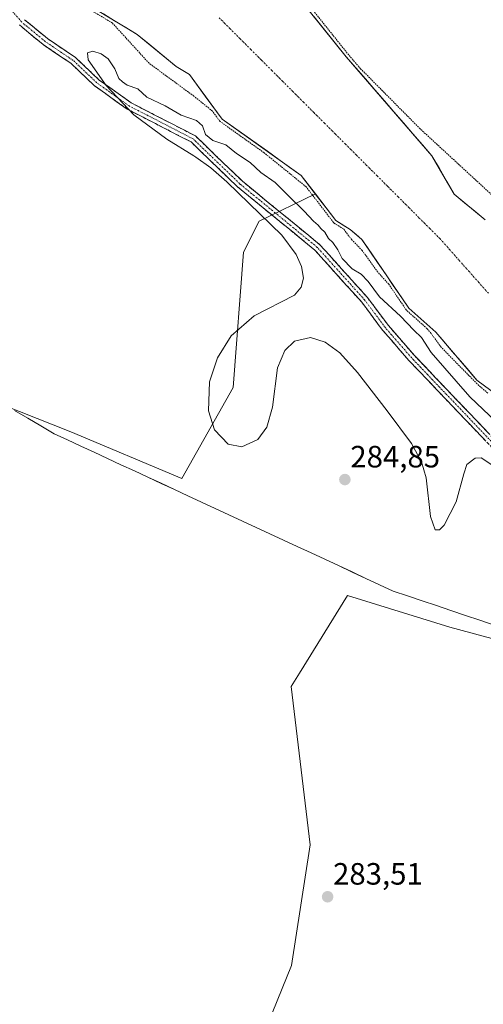
# Model space of a CAD drawing. Units: metres. Extents: x 601297 to 604774, y 4682900 to 4685263.
# Drawn here: x 602896 to 603047, y 4684258 to 4684577 of the extents above; entities that cross this region are included whole.
import ezdxf
from ezdxf.enums import TextEntityAlignment as Align

# ---------------------------------------------------------------- set-up
doc = ezdxf.new("R2010")
doc.units = ezdxf.units.M
doc.header["$MEASUREMENT"] = 0
for name, pattern in [('TRAZO_Y_PUNTO', [1, 0.5, -0.25, 0, -0.25]), ('TRAZOS', [0.75, 0.5, -0.25]), ('TRAZOSX2', [1.5, 1, -0.5])]:
    doc.linetypes.add(name, pattern=pattern)
for name, color, linetype, lineweight in [('Arbolado forestal CxS', 92, 'Continuous', 0), ('Camino', 19, 'TRAZOSX2', 0), ('Camino Cxs', 19, 'Continuous', 0), ('Camino eje', 19, 'TRAZO_Y_PUNTO', 0), ('Carátula', 7, 'Continuous', 5), ('Corriente natural Cxs', 5, 'Continuous', 13), ('Corriente natural eje', 5, 'TRAZO_Y_PUNTO', 0), ('Corriente natural superficial', 5, 'Continuous', 13), ('Curva de nivel auxiliar', 36, 'TRAZOS', 0), ('Curva de nivel normal', 36, 'Continuous', 0), ('Municipio', 9, 'Continuous', 13), ('Municipio CxS', 142, 'Continuous', 0), ('Punto de cota en terreno', 7, 'Continuous', 0), ('Rótulo de punto de cota en terreno', 19, 'Continuous', 0), ('Suelo desnudo CxS', 43, 'Continuous', 0)]:
    doc.layers.add(name, color=color, linetype=linetype, lineweight=lineweight)
doc.styles.add('Arial', font='txt', dxfattribs={"height": 0.2})

# ---------------------------------------------------------------- blocks, each defined once
blk = doc.blocks.new('*U153')
at = {"layer": 'Arbolado forestal CxS', "color": 92, "linetype": 'Continuous', "lineweight": 0}
for points in [[(602851.5811, 4684467.6815, 285.0913), (602912.6781, 4684443.5783, 285.1437), (602948.6317, 4684428.3667, 284.0242), (602965.3721, 4684457.9251, 285.5716), (602968.7489, 4684501.8509, 284.6566), (602973.8139, 4684511.9879, 284.825), (602992.0936, 4684520.7795, 282.6161), (602998.7251, 4684512.1351, 282.7336), (603003.3901, 4684509.2401, 282.1046), (603006.2755, 4684506.7647, 282.0458), (603007.1901, 4684505.9801, 281.9715), (603008.9588, 4684503.3874, 281.9871), (603022.4101, 4684483.6701, 282.7089), (603031.1601, 4684475.8801, 282.2992), (603044.5401, 4684460.3201, 282.9243), (603053.2001, 4684453.9501, 282.7204)], [(603089.8653, 4684365.4875, 285.8502), (603035.7497, 4684380.1231, 283.9501), (603002.5141, 4684390.3463, 284.0297), (602986.8883, 4684365.1099, 283.8466), (602984.2369, 4684360.8277, 283.8418), (602990.3279, 4684309.4181, 283.5058), (602984.2695, 4684270.2545, 283.3862), (602971.9221, 4684239.7915, 283.3349)]]:
    blk.add_polyline3d(points, dxfattribs=at)
blk = doc.blocks.new('*U158')
at = {"layer": 'Arbolado forestal CxS', "color": 92, "linetype": 'Continuous', "lineweight": 0}
blk.add_polyline3d([(602915.8401, 4684583.6701, 282.816), (602930.7893, 4684574.6534, 282.2183), (602934.2101, 4684572.5901, 282.0922), (602946.8401, 4684562.1701, 281.8688), (602951.1401, 4684559.6101, 281.7894), (602956.31, 4684552.5534, 281.9221), (602961.7607, 4684545.1135, 282.6124), (602987.4879, 4684526.7831, 282.4173), (602992.0936, 4684520.7795, 282.6161), (602973.8139, 4684511.9879, 284.825), (602968.7489, 4684501.8509, 284.6566), (602965.3721, 4684457.9251, 285.5716), (602948.6317, 4684428.3667, 284.0242), (602948.6317, 4684428.3667, 284.0242), (602912.6781, 4684443.5783, 285.1437), (602851.5811, 4684467.6815, 285.0913)], dxfattribs=at)
blk = doc.blocks.new('*U162')
at = {"layer": 'Suelo desnudo CxS', "color": 43, "linetype": 'Continuous', "lineweight": 0}
for points in [[(602986.5001, 4684584.8501, 282.7403), (603002.1001, 4684565.3101, 283.3262), (603029.9301, 4684533.1501, 282.2743), (603033.4585, 4684527.0466, 281.8699), (603037.1101, 4684520.7301, 281.809), (603047.2101, 4684512.3701, 281.9841)], [(603053.2001, 4684453.9501, 282.7204), (603044.5401, 4684460.3201, 282.9243), (603031.1601, 4684475.8801, 282.2992), (603022.4101, 4684483.6701, 282.7089), (603008.9588, 4684503.3874, 281.9871), (603007.1901, 4684505.9801, 281.9715), (603006.2755, 4684506.7647, 282.0458), (603003.3901, 4684509.2401, 282.1046), (602998.7251, 4684512.1351, 282.7336), (602992.0936, 4684520.7795, 282.6161), (602987.4879, 4684526.7831, 282.4173), (602961.7607, 4684545.1135, 282.6124), (602956.31, 4684552.5534, 281.9221), (602951.1401, 4684559.6101, 281.7894), (602946.8401, 4684562.1701, 281.8688), (602934.2101, 4684572.5901, 282.0922), (602930.7893, 4684574.6534, 282.2183), (602915.8401, 4684583.6701, 282.816)]]:
    blk.add_polyline3d(points, dxfattribs=at)
blk = doc.blocks.new('*U177')
at = {"layer": 'Corriente natural Cxs', "color": 5, "linetype": 'Continuous', "lineweight": 13}
for points in [[(603047.43, 4684458.2, 282.15), (603044.54, 4684460.32, 282.53), (603041.86, 4684463.43, 282.06), (603039.19, 4684466.54, 282.61), (603036.51, 4684469.66, 282.31), (603033.84, 4684472.77, 282.42), (603031.16, 4684475.88, 282.2), (603028.24, 4684478.48, 281.97), (603025.33, 4684481.07, 282.45), (603022.41, 4684483.67, 283.07), (603019.87, 4684487.39, 282.71), (603017.34, 4684491.11, 282.27), (603014.8, 4684494.83, 282.28), (603012.26, 4684498.54, 282), (603009.73, 4684502.26, 282.2), (603007.19, 4684505.98, 282.01), (603005.29, 4684507.61, 282.04), (603003.39, 4684509.24, 282.01), (603001.06, 4684510.69, 282.21), (602998.73, 4684512.14, 282.74), (602995.92, 4684515.8, 282.72), (602993.11, 4684519.46, 283.09), (602990.3, 4684523.12, 282.47), (602987.49, 4684526.78, 282.31), (602983.81, 4684529.4, 282.36), (602980.14, 4684532.02, 282.93), (602976.46, 4684534.64, 283.25), (602972.79, 4684537.26, 283.14), (602969.11, 4684539.88, 283.04), (602965.44, 4684542.49, 282.54), (602961.76, 4684545.11, 282.12), (602959.11, 4684548.74, 281.91), (602956.45, 4684552.36, 281.79), (602953.8, 4684555.99, 281.75), (602951.14, 4684559.61, 281.74), (602948.99, 4684560.89, 281.85), (602946.84, 4684562.17, 281.84), (602943.68, 4684564.78, 281.95), (602940.53, 4684567.38, 281.96), (602937.37, 4684569.99, 282.01), (602934.21, 4684572.59, 281.94), (602930.54, 4684574.81, 282.04), (602926.86, 4684577.02, 282.05), (602923.19, 4684579.24, 282.36)], [(602991.7, 4684578.34, 282.38), (602994.3, 4684575.08, 283.09), (602996.9, 4684571.82, 283.05), (602999.5, 4684568.57, 282.9), (603002.1, 4684565.31, 283.16), (603005.19, 4684561.74, 283.26), (603008.28, 4684558.16, 283.06), (603011.38, 4684554.59, 283.14), (603014.47, 4684551.02, 283.1), (603017.56, 4684547.44, 283.16), (603020.65, 4684543.87, 283.91), (603023.75, 4684540.3, 284.08), (603026.84, 4684536.72, 283.66), (603029.93, 4684533.15, 282.73), (603032.32, 4684529.01, 282.4), (603034.72, 4684524.87, 282.22), (603037.11, 4684520.73, 282.05), (603040.48, 4684517.94, 281.96), (603043.84, 4684515.16, 281.83), (603047.21, 4684512.37, 281.79)]]:
    blk.add_polyline3d(points, dxfattribs=at)
blk = doc.blocks.new('*U178')
at = {"layer": 'Municipio CxS', "color": 142, "linetype": 'Continuous', "lineweight": 0}
blk.add_polyline3d([(603050.1718, 4684380.7584, 283.8023), (603045.4787, 4684382.3387, 283.7161), (603040.7856, 4684383.9189, 283.808), (603036.0924, 4684385.4991, 284.2309), (603031.3993, 4684387.0793, 284.8608), (603026.7062, 4684388.6596, 284.6547), (603022.0131, 4684390.2398, 284.3156), (603017.32, 4684391.82, 284.3273), (603012.8733, 4684393.884, 284.6585), (603008.4267, 4684395.948, 284.5054), (603003.98, 4684398.012, 284.4443), (602999.5333, 4684400.076, 284.3984), (602995.0867, 4684402.14, 284.4271), (602990.64, 4684404.204, 284.4384), (602986.1933, 4684406.268, 284.2587), (602981.7467, 4684408.332, 284.1346), (602977.3, 4684410.396, 284.0904), (602972.8533, 4684412.46, 284.0976), (602968.4067, 4684414.524, 283.9973), (602963.96, 4684416.588, 283.9685), (602959.5133, 4684418.652, 283.9365), (602955.0667, 4684420.716, 283.8934), (602950.62, 4684422.78, 283.9432), (602946.279, 4684424.794, 283.9677), (602941.938, 4684426.808, 284.2143), (602937.597, 4684428.822, 284.487), (602933.256, 4684430.836, 284.2082), (602928.915, 4684432.85, 284.2158), (602924.574, 4684434.864, 284.1122), (602920.233, 4684436.878, 284.3358), (602915.892, 4684438.892, 285.1669), (602911.551, 4684440.906, 284.8555), (602907.21, 4684442.92, 284.8267), (602902.9197, 4684445.4446, 284.5706), (602898.6293, 4684447.9692, 284.5072), (602894.339, 4684450.4938, 284.5063)], dxfattribs=at)
blk = doc.blocks.new('5PATER')
at = {"layer": 'Carátula', "linetype": 'Continuous', "lineweight": 5}
h = blk.add_hatch(color=250, dxfattribs=at)
edge = h.paths.add_edge_path()
edge.add_ellipse((0, 0.01), major_axis=(-1.33, -1.34), ratio=0.999422, start_angle=0, end_angle=360)

msp = doc.modelspace()

# ---------------------------------------------------------------- linework, layer by layer
at = {"layer": 'Arbolado forestal CxS', "color": 92, "linetype": 'Continuous', "lineweight": 0}
for points in [[(602992.09, 4684520.78, 282.62), (602973.81, 4684511.99, 284.82), (602968.75, 4684501.85, 284.66), (602965.37, 4684457.93, 285.57), (602948.63, 4684428.37, 284.02), (602912.68, 4684443.58, 285.14), (602851.58, 4684467.68, 285.09), (602789.45, 4684500.65, 283.33), (602771.7, 4684514.6, 283.22), (602732.39, 4684503.19, 283.39), (602704.49, 4684522.21, 283.27), (602665.19, 4684562.78, 283.24), (602648.7, 4684583.07, 283.2), (602620.81, 4684609.7, 283.54), (602590.37, 4684629.99, 283.7), (602535.85, 4684666.76, 283.72), (602540.92, 4684698.46, 283.68), (602559.94, 4684718.75, 283.69), (602560.62, 4684740.94, 283.06), (602549.65, 4684737.52, 283.62), (602548.69, 4684737.44, 283.56)], [(602992.09, 4684520.78, 282.62), (602973.81, 4684511.99, 284.82), (602968.75, 4684501.85, 284.66), (602965.37, 4684457.93, 285.57), (602948.63, 4684428.37, 284.02), (602912.68, 4684443.58, 285.14), (602851.58, 4684467.68, 285.09), (602789.45, 4684500.65, 283.33), (602771.7, 4684514.6, 283.22), (602732.39, 4684503.19, 283.39), (602704.49, 4684522.21, 283.27), (602665.19, 4684562.78, 283.24), (602648.7, 4684583.07, 283.2), (602620.81, 4684609.7, 283.54), (602590.37, 4684629.99, 283.7), (602535.85, 4684666.76, 283.72), (602540.92, 4684698.46, 283.68), (602559.94, 4684718.75, 283.69), (602560.62, 4684740.94, 283.06), (602549.65, 4684737.52, 283.62), (602548.69, 4684737.44, 283.56)], [(602857.45, 4684643.69, 282.78), (602876.82, 4684622.2, 282.95), (602897.39, 4684604.08, 282.33), (602900.08, 4684598.23, 283.23), (602903.53, 4684594.26, 283.51), (602915.84, 4684583.67, 282.82), (602930.79, 4684574.65, 282.22), (602934.21, 4684572.59, 282.09), (602946.84, 4684562.17, 281.87), (602951.14, 4684559.61, 281.79), (602956.31, 4684552.55, 281.92), (602961.76, 4684545.11, 282.61), (602987.49, 4684526.78, 282.42), (602992.09, 4684520.78, 282.62)], [(603047.21, 4684512.37, 281.98), (603037.11, 4684520.73, 281.81), (603033.46, 4684527.05, 281.87), (603029.93, 4684533.15, 282.27), (603002.1, 4684565.31, 283.33), (602986.5, 4684584.85, 282.74)], [(603047.21, 4684512.37, 281.98), (603037.11, 4684520.73, 281.81), (603033.46, 4684527.05, 281.87), (603029.93, 4684533.15, 282.27), (603002.1, 4684565.31, 283.33), (602986.5, 4684584.85, 282.74)], [(602992.09, 4684520.78, 282.62), (602998.73, 4684512.14, 282.73), (603003.39, 4684509.24, 282.1), (603006.28, 4684506.76, 282.05), (603007.19, 4684505.98, 281.97), (603008.96, 4684503.39, 281.99), (603022.41, 4684483.67, 282.71), (603031.16, 4684475.88, 282.3), (603044.54, 4684460.32, 282.92), (603053.2, 4684453.95, 282.72), (603056.03, 4684449.82, 283.51), (603060.19, 4684446.45, 283.41), (603073.4, 4684437.24, 282.57), (603078.1, 4684434.89, 282.62), (603082.92, 4684428.22, 283.67), (603087.21, 4684424.78, 283.42), (603088.86, 4684423.55, 283.46)], [(603089.87, 4684365.49, 285.85), (603035.75, 4684380.12, 283.95), (603002.51, 4684390.35, 284.03), (602986.89, 4684365.11, 283.85), (602984.24, 4684360.83, 283.84), (602990.33, 4684309.42, 283.51), (602984.27, 4684270.25, 283.39), (602971.92, 4684239.79, 283.33), (602953.98, 4684223.63, 283.28), (602990.51, 4684118.42, 281.54)], [(603089.87, 4684365.49, 285.85), (603035.75, 4684380.12, 283.95), (603002.51, 4684390.35, 284.03), (602986.89, 4684365.11, 283.85), (602984.24, 4684360.83, 283.84), (602990.33, 4684309.42, 283.51), (602984.27, 4684270.25, 283.39), (602971.92, 4684239.79, 283.33), (602953.98, 4684223.63, 283.28), (602990.51, 4684118.42, 281.54)], [(602971.92, 4684239.79, 283.33), (602984.27, 4684270.25, 283.39), (602990.33, 4684309.42, 283.51), (602984.24, 4684360.83, 283.84), (602986.89, 4684365.11, 283.85), (603002.51, 4684390.35, 284.03), (603035.75, 4684380.12, 283.95), (603089.87, 4684365.49, 285.85), (603129.14, 4684354.87, 284.8), (603203.43, 4684341.35, 285.47), (603235.55, 4684336.69, 284.02)]]:
    msp.add_polyline3d(points, dxfattribs=at)
at = {"layer": 'Camino', "color": 19, "linetype": 'TRAZOSX2', "lineweight": 0}
for points in [[(603053.64, 4684433.99), (603022.45, 4684466.71), (603013.87, 4684476.54), (603007.13, 4684485.62), (602991.85, 4684502.57), (602966.77, 4684523.12), (602951.67, 4684537.67), (602930.93, 4684548.35), (602920.34, 4684555.92), (602912.6, 4684563.24), (602903.62, 4684569.31), (602895.92, 4684575.67)], [(602897.6, 4684577.39), (602905.06, 4684571.24), (602914.11, 4684565.11), (602921.87, 4684557.77), (602932.18, 4684550.41), (602953.08, 4684539.64), (602968.36, 4684524.91), (602993.52, 4684504.31), (603008.98, 4684487.14), (603015.75, 4684478.05), (603024.22, 4684468.33), (603055.26, 4684435.78)]]:
    msp.add_lwpolyline(points, dxfattribs=at)
at = {"layer": 'Camino Cxs', "color": 19, "linetype": 'Continuous', "lineweight": 0}
for points in [[(603047.4, 4684440.54, 285.17), (603044.28, 4684443.81, 285.19), (603041.17, 4684447.08, 285.19), (603038.05, 4684450.35, 285.2), (603034.93, 4684453.62, 285.18), (603031.81, 4684456.9, 285.15), (603028.69, 4684460.17, 285.26), (603025.57, 4684463.44, 285.13), (603022.45, 4684466.71, 285.17), (603019.59, 4684469.99, 285.18), (603016.73, 4684473.26, 285.08), (603013.87, 4684476.54, 285.12), (603011.63, 4684479.57, 285.04), (603009.38, 4684482.59, 285.03), (603007.13, 4684485.62, 285.03), (603004.07, 4684489.01, 285.08), (603001.02, 4684492.4, 285.09), (602997.96, 4684495.79, 285.06), (602994.91, 4684499.18, 285.05), (602991.85, 4684502.57, 285.03), (602988.27, 4684505.5, 284.99), (602984.69, 4684508.44, 285.01), (602981.1, 4684511.38, 284.99), (602977.52, 4684514.31, 285.03), (602973.93, 4684517.25, 285.03), (602970.35, 4684520.18, 284.97), (602966.77, 4684523.12, 285.03), (602963.75, 4684526.03, 284.94), (602960.73, 4684528.94, 285.05), (602957.71, 4684531.85, 285.03), (602954.69, 4684534.76, 285.06), (602951.67, 4684537.67, 285.09), (602947.52, 4684539.81, 285.08), (602943.37, 4684541.94, 284.93), (602939.22, 4684544.08, 284.97), (602935.08, 4684546.22, 284.9), (602930.93, 4684548.35, 284.94), (602927.4, 4684550.87, 284.93), (602923.87, 4684553.4, 284.91), (602920.34, 4684555.92, 284.82), (602917.76, 4684558.36, 284.79), (602915.18, 4684560.8, 284.68), (602912.6, 4684563.24, 284.61), (602909.61, 4684565.26, 284.5), (602906.61, 4684567.29, 284.48), (602903.62, 4684569.31, 284.52), (602899.77, 4684572.49, 284.53), (602895.92, 4684575.67, 284.5)], [(602897.6, 4684577.39, 284.54), (602901.33, 4684574.31, 284.57), (602905.06, 4684571.24, 284.66), (602908.08, 4684569.2, 284.5), (602911.09, 4684567.16, 284.44), (602914.11, 4684565.11, 284.6), (602916.7, 4684562.67, 284.74), (602919.28, 4684560.22, 284.92), (602921.87, 4684557.77, 284.9), (602925.31, 4684555.32, 284.96), (602928.74, 4684552.86, 284.99), (602932.18, 4684550.41, 285), (602936.36, 4684548.25, 284.98), (602940.54, 4684546.1, 285.01), (602944.72, 4684543.95, 285.03), (602948.9, 4684541.79, 285.3), (602953.08, 4684539.64, 285.16), (602956.14, 4684536.7, 285.18), (602959.19, 4684533.75, 285.26), (602962.25, 4684530.8, 285.22), (602965.31, 4684527.86, 285.16), (602968.36, 4684524.91, 285.14), (602971.96, 4684521.97, 285.08), (602975.55, 4684519.03, 285.13), (602979.14, 4684516.08, 285.15), (602982.74, 4684513.14, 285.09), (602986.33, 4684510.2, 285.12), (602989.92, 4684507.25, 285.02), (602993.52, 4684504.31, 285.01), (602996.61, 4684500.88, 285.05), (602999.7, 4684497.44, 285.06), (603002.8, 4684494.01, 285.07), (603005.89, 4684490.58, 285.11), (603008.98, 4684487.14, 284.99), (603011.24, 4684484.11, 285.02), (603013.49, 4684481.08, 284.98), (603015.75, 4684478.05, 285.06), (603018.57, 4684474.81, 285.05), (603021.4, 4684471.57, 285.08), (603024.22, 4684468.33, 285.09), (603027.67, 4684464.71, 285.1), (603031.12, 4684461.1, 285.16), (603034.57, 4684457.48, 285.16), (603038.02, 4684453.86, 285.19), (603041.46, 4684450.24, 285.27), (603044.91, 4684446.63, 285.23), (603048.36, 4684443.01, 285.29)]]:
    msp.add_polyline3d(points, dxfattribs=at)
at = {"layer": 'Camino eje', "color": 19, "linetype": 'TRAZO_Y_PUNTO', "lineweight": 0}
msp.add_lwpolyline([(603054.45, 4684434.89), (603023.34, 4684467.52), (603014.81, 4684477.3), (603008.06, 4684486.38), (602992.69, 4684503.44), (602967.57, 4684524.02), (602952.38, 4684538.66), (602931.56, 4684549.38), (602921.11, 4684556.85), (602913.36, 4684564.18), (602904.34, 4684570.28), (602896.76, 4684576.53), (602875.38, 4684601.3)], dxfattribs=at)
at = {"layer": 'Corriente natural eje', "color": 5, "linetype": 'TRAZO_Y_PUNTO', "lineweight": 0}
msp.add_polyline3d([(603048.25, 4684488.52, 281.84), (603045.12, 4684492.04, 281.8), (603042, 4684495.57, 281.8), (603038.88, 4684499.09, 281.84), (603035.76, 4684502.62, 281.88), (603032.64, 4684506.14, 281.94), (603029.22, 4684509.56, 281.99), (603025.8, 4684512.98, 282.06), (603022.39, 4684516.4, 282.2), (603018.97, 4684519.82, 282.38), (603015.55, 4684523.24, 282.6), (603012.13, 4684526.66, 282.8), (603008.71, 4684530.08, 282.92), (603005.3, 4684533.5, 282.97), (603001.88, 4684536.92, 282.98), (602998.46, 4684540.34, 283.03), (602995.04, 4684543.75, 283.13), (602991.62, 4684547.17, 283.19), (602988.2, 4684550.59, 283.2), (602984.79, 4684554.01, 283.12), (602981.37, 4684557.43, 282.96), (602977.95, 4684560.85, 282.73), (602974.53, 4684564.27, 282.52), (602971.11, 4684567.69, 282.37), (602967.7, 4684571.11, 282.28), (602964.28, 4684574.53, 282.2), (602960.86, 4684577.95, 282.13)], dxfattribs=at)
at = {"layer": 'Corriente natural superficial', "color": 5, "linetype": 'Continuous', "lineweight": 13}
for points in [[(603047.43, 4684458.2, 282.15), (603044.54, 4684460.32, 282.53), (603041.86, 4684463.43, 282.06), (603039.19, 4684466.54, 282.61), (603036.51, 4684469.66, 282.31), (603033.84, 4684472.77, 282.42), (603031.16, 4684475.88, 282.2), (603028.24, 4684478.48, 281.97), (603025.33, 4684481.07, 282.45), (603022.41, 4684483.67, 283.07), (603019.87, 4684487.39, 282.71), (603017.34, 4684491.11, 282.27), (603014.8, 4684494.83, 282.28), (603012.26, 4684498.54, 282), (603009.73, 4684502.26, 282.2), (603007.19, 4684505.98, 282.01), (603005.29, 4684507.61, 282.04), (603003.39, 4684509.24, 282.01), (603001.06, 4684510.69, 282.21), (602998.73, 4684512.14, 282.74), (602995.92, 4684515.8, 282.72), (602993.11, 4684519.46, 283.09), (602990.3, 4684523.12, 282.47), (602987.49, 4684526.78, 282.31), (602983.81, 4684529.4, 282.36), (602980.14, 4684532.02, 282.93), (602976.46, 4684534.64, 283.25), (602972.79, 4684537.26, 283.14), (602969.11, 4684539.88, 283.04), (602965.44, 4684542.49, 282.54), (602961.76, 4684545.11, 282.12), (602959.11, 4684548.74, 281.91), (602956.45, 4684552.36, 281.79), (602953.8, 4684555.99, 281.75), (602951.14, 4684559.61, 281.74), (602948.99, 4684560.89, 281.85), (602946.84, 4684562.17, 281.84), (602943.68, 4684564.78, 281.95), (602940.53, 4684567.38, 281.96), (602937.37, 4684569.99, 282.01), (602934.21, 4684572.59, 281.94), (602930.54, 4684574.81, 282.04), (602926.86, 4684577.02, 282.05), (602923.19, 4684579.24, 282.36)], [(602991.7, 4684578.34, 282.38), (602994.3, 4684575.08, 283.09), (602996.9, 4684571.82, 283.05), (602999.5, 4684568.57, 282.9), (603002.1, 4684565.31, 283.16), (603005.19, 4684561.74, 283.26), (603008.28, 4684558.16, 283.06), (603011.38, 4684554.59, 283.14), (603014.47, 4684551.02, 283.1), (603017.56, 4684547.44, 283.16), (603020.65, 4684543.87, 283.91), (603023.75, 4684540.3, 284.08), (603026.84, 4684536.72, 283.66), (603029.93, 4684533.15, 282.73), (603032.32, 4684529.01, 282.4), (603034.72, 4684524.87, 282.22), (603037.11, 4684520.73, 282.05), (603040.48, 4684517.94, 281.96), (603043.84, 4684515.16, 281.83), (603047.21, 4684512.37, 281.79)]]:
    msp.add_polyline3d(points, dxfattribs=at)
at = {"layer": 'Curva de nivel auxiliar', "color": 36, "linetype": 'TRAZOS', "lineweight": 0}
for points in [[(603051.53, 4684518.5, 282.5), (603026.07, 4684541.95, 282.5), (603006.76, 4684561.45, 282.5), (603002.87, 4684565.95, 0), (602987.28, 4684585.47, 0)], [(603048.06, 4684456.13, 282.5), (603045.12, 4684458.56, 282.5), (603032.89, 4684471.01, 282.5), (603029.62, 4684475.52, 282.5), (603028.37, 4684477.03, 282.5), (603021.75, 4684482.92, 0), (603021.66, 4684483.01, 0), (603021.58, 4684483.11, 0), (603015.9, 4684491.44, 282.5), (603012.35, 4684495.38, 282.5), (603007.27, 4684502.4, 282.5), (603003.85, 4684505.94, 282.5), (603001.17, 4684509.44, 282.5), (602998.2, 4684511.29, 0), (602998.1, 4684511.35, 0), (602998.01, 4684511.44, 0), (602997.93, 4684511.53, 0), (602989.06, 4684523.1, 282.5), (602976.23, 4684533.5, 282.5), (602975.42, 4684534.16, 282.5), (602961.18, 4684544.3, 0), (602961.06, 4684544.4, 0), (602960.95, 4684544.52, 0), (602958.63, 4684547.69, 282.5), (602952.62, 4684552.54, 282.5), (602938.05, 4684563.23, 282.5), (602926.15, 4684576.29, 282.5), (602915.32, 4684582.81, 0)]]:
    msp.add_polyline3d(points, dxfattribs=at)
at = {"layer": 'Curva de nivel normal', "color": 36, "linetype": 'Continuous', "lineweight": 0}
msp.add_polyline3d([(603059.3, 4684438.7, 285), (603042.2, 4684454.93, 285), (603029.68, 4684469.26, 285), (603026.51, 4684474.14, 285), (603024.02, 4684476.52, 285), (603019.73, 4684481.05, 285), (603012.84, 4684487.33, 285), (603009.2, 4684492.31, 285), (603006.93, 4684494.71, 285), (603004, 4684496.44, 285), (603000.79, 4684499.79, 285), (602999.35, 4684502.69, 285), (602997.7, 4684505.03, 285), (602996.31, 4684506.36, 285), (602995.18, 4684508.36, 285), (602993.82, 4684509.54, 285), (602992.92, 4684510.7, 285), (602991.49, 4684511.94, 285), (602988.46, 4684515.24, 285), (602983.22, 4684520.24, 285), (602979.04, 4684524.47, 285), (602974.35, 4684527.71, 285), (602970.84, 4684530.96, 285), (602966.45, 4684533.9, 285), (602962.92, 4684536.7, 285), (602958.71, 4684538.16, 285), (602956.35, 4684540.14, 285), (602955.36, 4684542.92, 285), (602953.46, 4684544.66, 285), (602948.47, 4684546.36, 285), (602943.26, 4684549.38, 285), (602937.31, 4684552.22, 285), (602934.35, 4684554.98, 285), (602930.9, 4684556.15, 285), (602929.38, 4684557.16, 285), (602928.21, 4684558.33, 285), (602926.94, 4684561.47, 285), (602924.71, 4684564.63, 285), (602922.46, 4684566.25, 285), (602919.79, 4684567.16, 285), (602918.06, 4684566.62, 285), (602918.23, 4684564.35, 285), (602924.13, 4684555.97, 285), (602933.14, 4684546.46, 285), (602943.85, 4684538.58, 285), (602952.63, 4684533.22, 285), (602953.24, 4684532.69, 285), (602958.12, 4684529.24, 285), (602963.3, 4684524.74, 285), (602967.03, 4684521.2, 285), (602981.17, 4684507.45, 285), (602985.77, 4684501.12, 285), (602987.54, 4684497.26, 285), (602988.16, 4684493.45, 285), (602987.46, 4684490.56, 285), (602985.22, 4684487.95, 285), (602972.18, 4684481.24, 285), (602964.71, 4684474.66, 285), (602960.25, 4684467.57, 285), (602957.69, 4684459.72, 285), (602957.38, 4684450.33, 285), (602959.29, 4684444.21, 285), (602963.76, 4684439.53, 285), (602968.18, 4684438.68, 285), (602973.32, 4684441.05, 285), (602976.26, 4684445.04, 285), (602978.18, 4684451.57, 285), (602979.79, 4684464.27, 285), (602982.12, 4684470, 285), (602985.29, 4684473.03, 285), (602990.51, 4684474.17, 285), (602995.19, 4684472.68, 285), (602999.95, 4684469.19, 285), (603005.74, 4684462.84, 285), (603015.35, 4684450.32, 285), (603023.29, 4684439.77, 285), (603026.47, 4684433.84, 285), (603028.09, 4684428.59, 285), (603029.43, 4684416.07, 285), (603030.97, 4684411.67, 285), (603032.39, 4684411.76, 285), (603033.86, 4684413.2, 285), (603037.78, 4684420.78, 285), (603040.32, 4684429.86, 285), (603041.27, 4684432.94, 285), (603043.91, 4684435.01, 285), (603045.9, 4684435.06, 285), (603053.56, 4684430, 285)], dxfattribs=at)
at = {"layer": 'Municipio', "color": 9, "linetype": 'Continuous', "lineweight": 13}
msp.add_polyline3d([(602894.34, 4684450.49, 284.51), (602898.63, 4684447.97, 284.51), (602902.92, 4684445.44, 284.57), (602907.21, 4684442.92, 284.83), (602911.55, 4684440.91, 284.86), (602915.89, 4684438.89, 285.17), (602920.23, 4684436.88, 284.34), (602924.57, 4684434.86, 284.11), (602928.92, 4684432.85, 284.22), (602933.26, 4684430.84, 284.21), (602937.6, 4684428.82, 284.49), (602941.94, 4684426.81, 284.21), (602946.28, 4684424.79, 283.97), (602950.62, 4684422.78, 283.94), (602955.07, 4684420.72, 283.89), (602959.51, 4684418.65, 283.94), (602963.96, 4684416.59, 283.97), (602968.41, 4684414.52, 284), (602972.85, 4684412.46, 284.1), (602977.3, 4684410.4, 284.09), (602981.75, 4684408.33, 284.13), (602986.19, 4684406.27, 284.26), (602990.64, 4684404.2, 284.44), (602995.09, 4684402.14, 284.43), (602999.53, 4684400.08, 284.4), (603003.98, 4684398.01, 284.44), (603008.43, 4684395.95, 284.51), (603012.87, 4684393.88, 284.66), (603017.32, 4684391.82, 284.33), (603022.01, 4684390.24, 284.32), (603026.71, 4684388.66, 284.65), (603031.4, 4684387.08, 284.86), (603036.09, 4684385.5, 284.23), (603040.79, 4684383.92, 283.81), (603045.48, 4684382.34, 283.72), (603050.17, 4684380.76, 283.8)], dxfattribs=at)
msp.add_polyline3d([(602894.34, 4684450.49, 284.51), (602898.63, 4684447.97, 284.51), (602902.92, 4684445.44, 284.57), (602907.21, 4684442.92, 284.83), (602911.55, 4684440.91, 284.86), (602915.89, 4684438.89, 285.17), (602920.23, 4684436.88, 284.34), (602924.57, 4684434.86, 284.11), (602928.92, 4684432.85, 284.22), (602933.26, 4684430.84, 284.21), (602937.6, 4684428.82, 284.49), (602941.94, 4684426.81, 284.21), (602946.28, 4684424.79, 283.97), (602950.62, 4684422.78, 283.94), (602955.07, 4684420.72, 283.89), (602959.51, 4684418.65, 283.94), (602963.96, 4684416.59, 283.97), (602968.41, 4684414.52, 284), (602972.85, 4684412.46, 284.1), (602977.3, 4684410.4, 284.09), (602981.75, 4684408.33, 284.13), (602986.19, 4684406.27, 284.26), (602990.64, 4684404.2, 284.44), (602995.09, 4684402.14, 284.43), (602999.53, 4684400.08, 284.4), (603003.98, 4684398.01, 284.44), (603008.43, 4684395.95, 284.51), (603012.87, 4684393.88, 284.66), (603017.32, 4684391.82, 284.33), (603022.01, 4684390.24, 284.32), (603026.71, 4684388.66, 284.65), (603031.4, 4684387.08, 284.86), (603036.09, 4684385.5, 284.23), (603040.79, 4684383.92, 283.81), (603045.48, 4684382.34, 283.72), (603050.17, 4684380.76, 283.8)], dxfattribs=at)
at = {"layer": 'Municipio CxS', "color": 142, "linetype": 'Continuous', "lineweight": 0}
msp.add_polyline3d([(602894.34, 4684450.49, 284.51), (602898.63, 4684447.97, 284.51), (602902.92, 4684445.44, 284.57), (602907.21, 4684442.92, 284.83), (602911.55, 4684440.91, 284.86), (602915.89, 4684438.89, 285.17), (602920.23, 4684436.88, 284.34), (602924.57, 4684434.86, 284.11), (602928.92, 4684432.85, 284.22), (602933.26, 4684430.84, 284.21), (602937.6, 4684428.82, 284.49), (602941.94, 4684426.81, 284.21), (602946.28, 4684424.79, 283.97), (602950.62, 4684422.78, 283.94), (602955.07, 4684420.72, 283.89), (602959.51, 4684418.65, 283.94), (602963.96, 4684416.59, 283.97), (602968.41, 4684414.52, 284), (602972.85, 4684412.46, 284.1), (602977.3, 4684410.4, 284.09), (602981.75, 4684408.33, 284.13), (602986.19, 4684406.27, 284.26), (602990.64, 4684404.2, 284.44), (602995.09, 4684402.14, 284.43), (602999.53, 4684400.08, 284.4), (603003.98, 4684398.01, 284.44), (603008.43, 4684395.95, 284.51), (603012.87, 4684393.88, 284.66), (603017.32, 4684391.82, 284.33), (603022.01, 4684390.24, 284.32), (603026.71, 4684388.66, 284.65), (603031.4, 4684387.08, 284.86), (603036.09, 4684385.5, 284.23), (603040.79, 4684383.92, 283.81), (603045.48, 4684382.34, 283.72), (603050.17, 4684380.76, 283.8)], dxfattribs=at)
at = {"layer": 'Suelo desnudo CxS', "color": 43, "linetype": 'Continuous', "lineweight": 0}
for points in [[(602857.45, 4684643.69, 282.78), (602876.82, 4684622.2, 282.95), (602897.39, 4684604.08, 282.33), (602900.08, 4684598.23, 283.23), (602903.53, 4684594.26, 283.51), (602915.84, 4684583.67, 282.82), (602930.79, 4684574.65, 282.22), (602934.21, 4684572.59, 282.09), (602946.84, 4684562.17, 281.87), (602951.14, 4684559.61, 281.79), (602956.31, 4684552.55, 281.92), (602961.76, 4684545.11, 282.61), (602987.49, 4684526.78, 282.42), (602992.09, 4684520.78, 282.62)], [(603047.21, 4684512.37, 281.98), (603037.11, 4684520.73, 281.81), (603033.46, 4684527.05, 281.87), (603029.93, 4684533.15, 282.27), (603002.1, 4684565.31, 283.33), (602986.5, 4684584.85, 282.74)], [(602992.09, 4684520.78, 282.62), (602998.73, 4684512.14, 282.73), (603003.39, 4684509.24, 282.1), (603006.28, 4684506.76, 282.05), (603007.19, 4684505.98, 281.97), (603008.96, 4684503.39, 281.99), (603022.41, 4684483.67, 282.71), (603031.16, 4684475.88, 282.3), (603044.54, 4684460.32, 282.92), (603053.2, 4684453.95, 282.72), (603056.03, 4684449.82, 283.51), (603060.19, 4684446.45, 283.41), (603073.4, 4684437.24, 282.57), (603078.1, 4684434.89, 282.62), (603082.92, 4684428.22, 283.67), (603087.21, 4684424.78, 283.42), (603088.86, 4684423.55, 283.46)]]:
    msp.add_polyline3d(points, dxfattribs=at)

# ---------------------------------------------------------------- block references
at = {"layer": 'Arbolado forestal CxS', "color": 92, "linetype": 'Continuous', "lineweight": 0}
for name in ['*U153', '*U158']:
    msp.add_blockref(name, (0, 0), dxfattribs=at)
at = {"layer": 'Corriente natural Cxs', "color": 5, "linetype": 'Continuous', "lineweight": 13}
msp.add_blockref('*U177', (0, 0), dxfattribs=at)
at = {"layer": 'Municipio CxS', "color": 142, "linetype": 'Continuous', "lineweight": 0}
msp.add_blockref('*U178', (0, 0), dxfattribs=at)
at = {"layer": 'Punto de cota en terreno', "linetype": 'Continuous', "lineweight": 0}
for p in [(603001.64, 4684428.02, 284.85), (602996.03, 4684292.53, 283.51)]:
    msp.add_blockref('5PATER', p, dxfattribs=at)
at = {"layer": 'Suelo desnudo CxS', "color": 43, "linetype": 'Continuous', "lineweight": 0}
msp.add_blockref('*U162', (0, 0), dxfattribs=at)

# ---------------------------------------------------------------- texts
at = {"layer": 'Rótulo de punto de cota en terreno', "color": 19, "linetype": 'Continuous', "lineweight": 0, "style": 'Arial'}
for s, p in [('284,85', (603003.4, 4684429.78)), ('283,51', (602997.79, 4684294.29))]:
    msp.add_text(s, height=7, dxfattribs=at).set_placement(p, align=Align.BOTTOM_LEFT)

doc.saveas('drawing.dxf')
